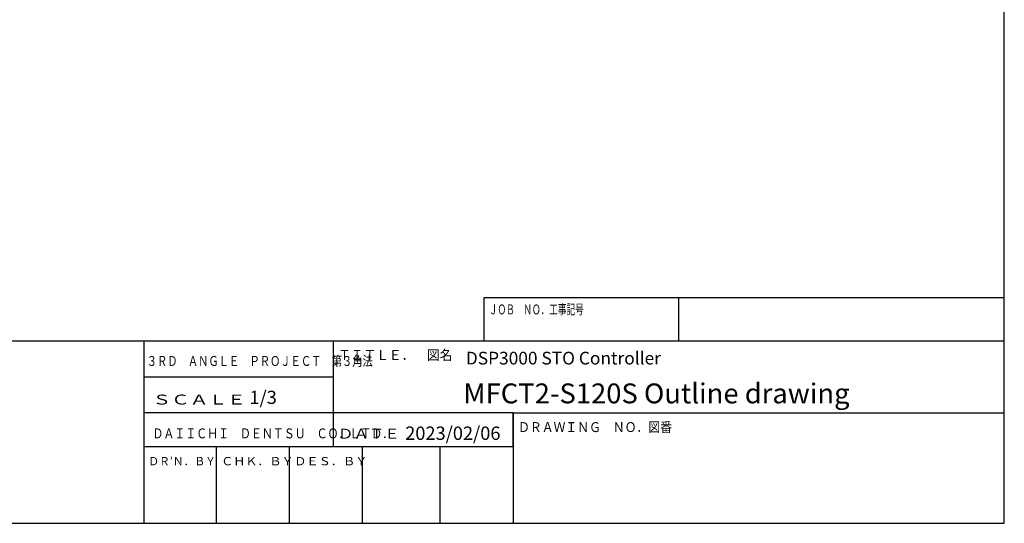
# Model space of a CAD drawing. Extents: x 2 to 2994, y 2 to 860.
# Drawn here: x 615 to 1229, y 2 to 315 of the extents above; entities that cross this region are included whole.
import ezdxf

# ---------------------------------------------------------------- set-up
doc = ezdxf.new("R2010")
doc.units = 0
doc.header["$MEASUREMENT"] = 0
doc.layers.get('0').update_dxf_attribs({"color": 255, "lineweight": 25})
doc.layers.add('A3WAKU', color=4, linetype='Continuous', lineweight=25)
doc.styles.add('MS PGothic', font='MS PGothic.ttf')

msp = doc.modelspace()

# ---------------------------------------------------------------- linework, layer by layer
at = {"layer": 'A3WAKU'}
for p, q in [((1229.055, 1.59), (1229.055, 860.075)), ((904.813, 115.257), (904.813, 142.178)), ((904.813, 142.178), (1229.055, 142.178)), ((1026.025, 142.178), (1026.025, 115.257)), ((1.782, 115.257), (692.691, 115.257)), ((692.691, 115.257), (1229.055, 115.257)), ((692.691, 115.257), (692.691, 1.59)), ((810.873, 115.257), (810.873, 70.388)), ((692.691, 92.823), (810.873, 92.823)), ((810.873, 70.388), (692.691, 70.388)), ((922.994, 70.388), (810.873, 70.388)), ((810.873, 70.388), (810.873, 49.45)), ((922.994, 49.45), (922.994, 70.388)), ((922.994, 70.388), (1229.055, 70.388)), ((922.994, 70.388), (922.994, 1.59)), ((692.691, 49.45), (922.994, 49.45)), ((738.146, 1.59), (738.146, 49.45)), ((783.6, 1.59), (783.6, 49.45)), ((829.055, 1.59), (829.055, 49.45)), ((877.54, 1.59), (877.54, 49.45)), ((1.782, 1.59), (1229.055, 1.59))]:
    msp.add_line(p, q, dxfattribs=at)

# ---------------------------------------------------------------- texts
at = {"color": 0, "style": 'MS PGothic', "width": 1.01306}
msp.add_text('MFCT2-S120S Outline drawing', height=12.37098, dxfattribs=at).set_placement((891.9, 76.295))
at = {"layer": 'A3WAKU', "style": 'MS PGothic'}
for s, height, width, p in [('ＪＯＢ\u3000ＮＯ．工事記号', 6.16943, 0.638514, (907.843, 131.709)), ('３ＲＤ\u3000ＡＮＧＬＥ\u3000ＰＲＯＪＥＣＴ\u3000第３角法', 6.20209, 0.756832, (694.607, 99.577)), ('ＴＩＴＬＥ．\u3000図名', 6.1694, 0.939799, (813.903, 103.292)), ('ＳＣＡＬＥ', 6.2021, 1.37626, (698.149, 75.539)), ('1/3', 8.2259, 1.01306, (758.615, 75.914)), ('ＤＲＡＷＩＮＧ\u3000ＮＯ．図番', 6.16943, 0.876763, (926.025, 58.423)), ('ＤＡＩＩＣＨＩ\u3000ＤＥＮＴＳＵ\u3000ＣＯ．ＬＴＤ．', 6.20209, 0.805961, (698.164, 54.489)), ('ＤＡＴＥ', 6.2021, 1.139371, (813.785, 54.283)), ('ＤＲ’Ｎ．ＢＹ', 5.1684, 0.950879, (695.604, 37.699)), ('ＣＨＫ．ＢＹ', 5.1684, 1.064302, (741.058, 37.699)), ('ＤＥＳ．ＢＹ', 5.1684, 1.077835, (786.513, 37.699))]:
    msp.add_text(s, height=height, dxfattribs=dict(at, width=width)).set_placement(p)
for s, height, p in [('DSP3000 STO Controller', 7.91667, (893.466, 100.494)), ('2023/02/06', 8.3333, (855.668, 53.528))]:
    msp.add_text(s, height=height, dxfattribs=at).set_placement(p)

doc.saveas('drawing.dxf')
